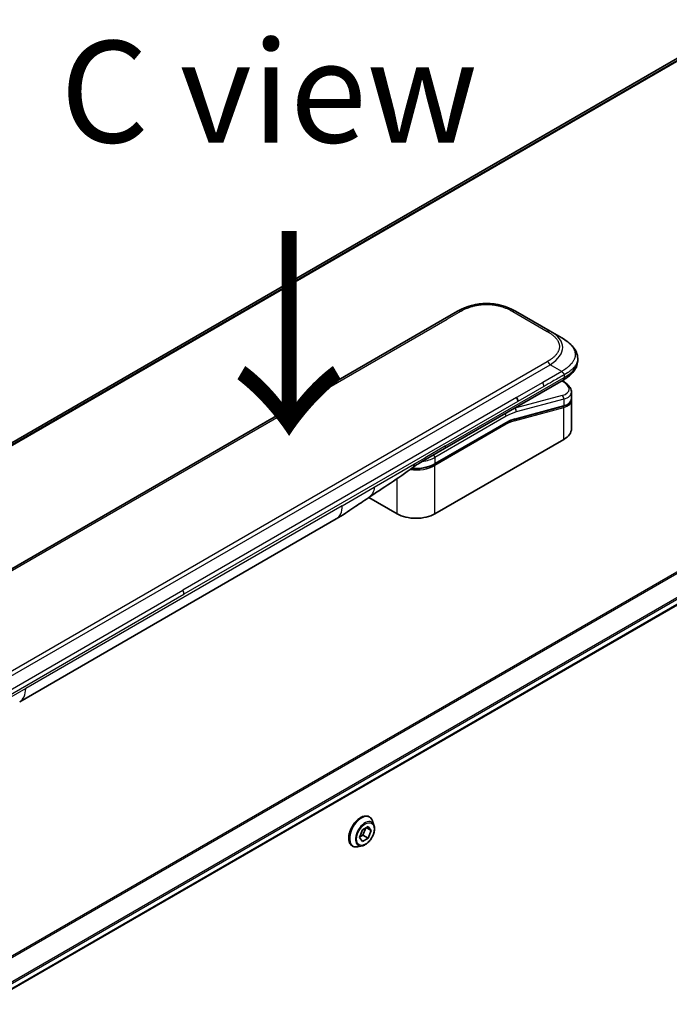
# Model space of a CAD drawing. Units: millimetres. Extents: x 94 to 12471, y 52 to 2440.
# Drawn here: x 507 to 611, y 1379 to 1536 of the extents above; entities that cross this region are included whole.
import ezdxf

# ---------------------------------------------------------------- set-up
doc = ezdxf.new("R2010")
doc.units = ezdxf.units.MM
doc.header["$LTSCALE"] = 6.5
for name, color, linetype, lineweight in [('Symbol (ISO)', 7, 'Continuous', 18), ('Visible (ISO)', 7, 'Continuous', 35), ('Visible Narrow (ISO)', 7, 'Continuous', 25)]:
    doc.layers.add(name, color=color, linetype=linetype, lineweight=lineweight)
doc.styles.add('Note Text (TK)', font='MS PGothic.ttf')

msp = doc.modelspace()

# ---------------------------------------------------------------- linework, layer by layer
at = {"layer": 'Visible (ISO)'}
for p, q in [((621.421, 1535.3353), (355.3122, 1381.6973)), ((696.1445, 1491.0532), (429.2671, 1336.9715)), ((457.6829, 1420.6459), (577.147, 1489.6185)), ((586.4327, 1489.6185), (591.9768, 1486.4176)), ((593.8339, 1485.3454), (591.9768, 1486.4176)), ((596.3733, 1482.0503), (596.3733, 1482.0503)), ((596.3733, 1482.0503), (596.3733, 1481.6846)), ((575.0516, 1467.624), (594.0262, 1478.579)), ((594.0377, 1478.395), (593.8727, 1478.4903)), ((595.385, 1476.6826), (595.385, 1475.6191)), ((595.3704, 1475.4699), (595.3704, 1475.4699)), ((595.385, 1475.3052), (595.385, 1470.8427)), ((594.0506, 1474.4038), (586.2409, 1472.3112)), ((573.4782, 1465.1472), (584.8922, 1471.7371)), ((594.1339, 1469.0989), (573.5167, 1457.1955)), ((571.7686, 1465.7285), (575.0516, 1467.624)), ((567.476, 1457.1955), (562.9553, 1459.8056)), ((557.7398, 1456.3728), (507.0683, 1427.1176)), ((563.0115, 1408.7109), (563.0382, 1408.6955)), ((561.9135, 1406.636), (562.8612, 1407.1831)), ((562.4625, 1406.953), (562.0076, 1405.7805)), ((563.335, 1406.509), (562.5143, 1406.9829)), ((562.8612, 1407.1831), (563.335, 1406.509)), ((563.7725, 1407.361), (563.5578, 1408.0169)), ((561.4396, 1405.4147), (561.9135, 1406.636)), ((561.9135, 1404.7405), (561.4396, 1405.4147)), ((562.0076, 1405.7805), (561.4586, 1405.4635)), ((562.8612, 1405.2877), (561.9135, 1404.7405)), ((562.8612, 1405.2877), (562.0076, 1405.7805)), ((563.335, 1406.509), (562.8612, 1405.2877)), ((560.3186, 1404.0468), (560.3454, 1404.0313)), ((561.8682, 1404.0627), (561.1928, 1403.9207))]:
    msp.add_line(p, q, dxfattribs=at)
for centre, major_axis, ratio, start_param, end_param in [((581.7898, 1481.5766), (0, 9.286), 0.99998639, 5.75959334, 6.80677728), ((591.1135, 1477.2716), (-4.2601, 0.724), 0.4294031, 3.21444255, 3.21444936), ((586.1271, 1475.5347), (0.4643, -0.8042), 0.57735027, 0.78539833, 1.57079633), ((591.1135, 1476.2512), (4.2593, -0.7682), 0.41821391, 0.07527994, 0.07528774), ((591.1135, 1475.9372), (-4.2593, 0.7682), 0.41821527, 3.21687902, 3.21688999), ((586.1928, 1472.4906), (0.0481, -0.1794), 0.70710678, 6.28311006, 6.28318533), ((591.1135, 1470.8427), (4.2714, 0), 0.57735027, 5.49778714, 6.28318531), ((571.3043, 1466.5327), (0.4643, -0.8042), 0.57735027, 6.28312291, 6.28318531), ((555.4184, 1460.3937), (2.3214, -4.0208), 0.57735027, 0, 0.00014286), ((570.4963, 1458.9393), (-4.2714, 0), 0.57735027, 0.78539816, 2.35619449), ((504.7469, 1431.1385), (2.3214, -4.0208), 0.57735027, 6.28302949, 6.28318531)]:
    msp.add_ellipse(centre, major_axis=major_axis, ratio=ratio, start_param=start_param, end_param=end_param, dxfattribs=at)
for points, knots in [([(593.8339, 1485.3454), (594.1715, 1485.1505), (594.4886, 1484.9418), (595.1186, 1484.4537), (595.4233, 1484.1681), (595.8787, 1483.6012), (596.0496, 1483.3267), (596.3002, 1482.7233), (596.3733, 1482.3856), (596.3733, 1482.0503)], [0, 0, 0, 0, 0.14602652, 0.14602652, 0.313556541, 0.313556541, 0.448405319, 0.448405319, 0.591879216, 0.591879216, 0.591879216, 0.591879216]), ([(596.3733, 1481.6846), (596.3733, 1481.3409), (596.2961, 1480.9949), (596.0189, 1480.3551), (595.8159, 1480.0558), (595.2612, 1479.4333), (594.8785, 1479.1226), (594.3182, 1478.753), (594.1741, 1478.6644), (594.0262, 1478.579)], [0, 0, 0, 0, 0.147085776, 0.147085776, 0.29829627, 0.29829627, 0.495762454, 0.495762454, 0.561204527, 0.561204527, 0.561204527, 0.561204527]), ([(594.2185, 1479.4465), (594.2187, 1479.4599), (594.2179, 1479.4731), (594.2146, 1479.4985), (594.2121, 1479.5107), (594.2053, 1479.5345), (594.2012, 1479.546), (594.1913, 1479.5684), (594.1857, 1479.5793), (594.1669, 1479.6113), (594.1517, 1479.6317), (594.1176, 1479.6717), (594.0986, 1479.6913), (594.0585, 1479.7306), (594.0373, 1479.7504), (593.9941, 1479.7911), (593.9722, 1479.8121), (593.9401, 1479.8452), (593.9295, 1479.8566), (593.9087, 1479.8799), (593.8985, 1479.892), (593.8788, 1479.9168), (593.8692, 1479.9296), (593.8509, 1479.9563), (593.842, 1479.9702), (593.8339, 1479.9843)], [0, 0, 0, 0, 0.06389862, 0.06389862, 0.12721911, 0.12721911, 0.19005817, 0.19005817, 0.25250562, 0.25250562, 0.37650585, 0.37650585, 0.49991093, 0.49991093, 0.62332646, 0.62332646, 0.74735854, 0.74735854, 0.80983041, 0.80983041, 0.87269995, 0.87269995, 0.93605741, 0.93605741, 1, 1, 1, 1]), ([(594.0377, 1478.395), (594.3698, 1478.2033), (594.6552, 1477.9908), (595.0997, 1477.5328), (595.2655, 1477.2776), (595.3695, 1476.8985), (595.385, 1476.7901), (595.385, 1476.6826)], [0, 0, 0, 0, 0.147457336, 0.147457336, 0.297454001, 0.297454001, 0.354591323, 0.354591323, 0.354591323, 0.354591323]), ([(595.385, 1475.6191), (595.385, 1475.4209), (595.3166, 1475.2268), (595.0737, 1474.9005), (594.9003, 1474.7621), (594.5054, 1474.5498), (594.2904, 1474.468), (594.0506, 1474.4038)], [0, 0, 0, 0, 0.129027089, 0.129027089, 0.257064535, 0.257064535, 0.367847854, 0.367847854, 0.367847854, 0.367847854]), ([(573.4782, 1465.1472), (573.1611, 1464.9641), (572.7973, 1464.8119), (572.0099, 1464.5802), (571.5863, 1464.5009), (570.7184, 1464.4215), (570.2742, 1464.4215), (569.8264, 1464.4625), (569.8125, 1464.4638), (569.7986, 1464.4652)], [4.712388962, 4.712388962, 4.712388962, 4.712388962, 5.026548235, 5.026548235, 5.340707507, 5.340707507, 5.65486678, 5.65486678, 5.664921129, 5.664921129, 5.664921129, 5.664921129]), ([(562.8772, 1459.7531), (562.0823, 1459.2186), (561.3041, 1458.7166), (559.6542, 1457.6116), (558.7427, 1456.9522), (557.7401, 1456.373)], [0, 0, 0, 0, 0.338463082, 0.338463082, 0.763316677, 0.763316677, 0.763316677, 0.763316677]), ([(563.0115, 1408.7109), (562.8677, 1408.7939), (562.7024, 1408.8389), (562.3427, 1408.8504), (562.1474, 1408.8142), (561.7437, 1408.6627), (561.5349, 1408.5444), (561.1288, 1408.2386), (560.9317, 1408.0507), (560.5696, 1407.6255), (560.4045, 1407.3884), (560.1221, 1406.8885), (560.0048, 1406.6259), (559.8297, 1406.1004), (559.7719, 1405.8378), (559.7227, 1405.3376), (559.7314, 1405.1003), (559.8171, 1404.6759), (559.8939, 1404.4884), (560.0894, 1404.2157), (560.196, 1404.1176), (560.3186, 1404.0468)], [0.78539816, 0.78539816, 0.78539816, 0.78539816, 1.08510874, 1.08510874, 1.39751972, 1.39751972, 1.72201276, 1.72201276, 2.0477407, 2.0477407, 2.37249118, 2.37249118, 2.69684603, 2.69684603, 3.02168013, 3.02168013, 3.34747752, 3.34747752, 3.67139258, 3.67139258, 3.92699082, 3.92699082, 3.92699082, 3.92699082]), ([(563.5578, 1408.0169), (563.5384, 1408.0759), (563.516, 1408.1328), (563.4649, 1408.2417), (563.4362, 1408.2936), (563.3726, 1408.3917), (563.3376, 1408.4379), (563.2618, 1408.5237), (563.2208, 1408.5633), (563.1334, 1408.6351), (563.087, 1408.6673), (563.0382, 1408.6955)], [0.307831551, 0.307831551, 0.307831551, 0.307831551, 0.403344874, 0.403344874, 0.498858196, 0.498858196, 0.594371519, 0.594371519, 0.689884841, 0.689884841, 0.785398163, 0.785398163, 0.785398163, 0.785398163]), ([(561.8682, 1404.0627), (562.0352, 1404.0978), (562.2042, 1404.1673), (562.5412, 1404.367), (562.709, 1404.4998), (563.0224, 1404.8118), (563.1679, 1404.9909), (563.4231, 1405.3768), (563.5329, 1405.5835), (563.707, 1406.0055), (563.7712, 1406.2209), (563.8466, 1406.6413), (563.8575, 1406.8462), (563.8277, 1407.1505), (563.8057, 1407.2595), (563.7725, 1407.361)], [4.40455743, 4.40455743, 4.40455743, 4.40455743, 4.72557036, 4.72557036, 5.05999896, 5.05999896, 5.39307641, 5.39307641, 5.72438985, 5.72438985, 6.05612576, 6.05612576, 6.39010372, 6.39010372, 6.59101686, 6.59101686, 6.59101686, 6.59101686]), ([(560.3454, 1404.0313), (560.3941, 1404.0032), (560.4453, 1403.979), (560.5512, 1403.9393), (560.6059, 1403.9236), (560.7182, 1403.9008), (560.7757, 1403.8937), (560.8924, 1403.8876), (560.9517, 1403.8887), (561.0715, 1403.8989), (561.132, 1403.9079), (561.1928, 1403.9207)], [3.926990817, 3.926990817, 3.926990817, 3.926990817, 4.022504139, 4.022504139, 4.118017462, 4.118017462, 4.213530784, 4.213530784, 4.309044107, 4.309044107, 4.404557429, 4.404557429, 4.404557429, 4.404557429])]:
    msp.add_open_spline(points, degree=3, knots=knots, dxfattribs=at)
msp.add_rational_spline([(594.0262, 1478.579), (594.0262, 1478.579), (594.0262, 1478.579), (594.0262, 1478.579)], [0.853553388934, 0.853553388933, 0.853553388947, 0.853553388977], degree=3, dxfattribs=at)
for points in [[(595.3714, 1475.4637), (595.3804, 1475.4107), (595.385, 1475.3577), (595.385, 1475.3052)], [(586.2409, 1472.3112), (585.8058, 1472.1946), (585.348, 1472.0002), (584.8922, 1471.7371)], [(571.7686, 1465.7285), (571.1966, 1465.3984), (570.569, 1465.0376), (569.9887, 1464.606)], [(569.9885, 1464.6058), (567.626, 1462.8507), (565.2167, 1461.3261), (562.8772, 1459.7531)], [(569.9885, 1464.6058), (569.9885, 1464.6059), (569.9886, 1464.606), (569.9887, 1464.606)]]:
    msp.add_open_spline(points, degree=3, dxfattribs=at)
at = {"layer": 'Visible Narrow (ISO)'}
for p, q in [((623.63, 1536.2544), (355.5808, 1381.4962)), ((355.6442, 1381.4399), (623.7744, 1536.2449)), ((355.3133, 1381.6966), (621.4351, 1535.3421)), ((694.5444, 1495.3858), (426.4746, 1340.6156)), ((426.6464, 1340.5164), (694.6523, 1495.2497)), ((696.1457, 1492.2079), (429.0677, 1338.0104)), ((429.1292, 1337.7893), (696.2075, 1491.9871)), ((696.2022, 1491.1808), (429.2581, 1337.0605)), ((577.6113, 1489.5725), (575.4775, 1488.3406)), ((585.9684, 1489.5725), (591.5125, 1486.3716)), ((460.2809, 1421.8318), (575.4775, 1488.3406)), ((472.0484, 1412.574), (591.5125, 1481.5466)), ((472.5127, 1412.0839), (591.9768, 1481.0565)), ((593.8339, 1479.9843), (591.9768, 1481.0565)), ((593.8339, 1479.9843), (590.7716, 1478.2163)), ((594.2185, 1479.4465), (594.2185, 1479.0041)), ((575.2439, 1468.0491), (594.2185, 1479.0041)), ((590.7716, 1478.2163), (586.5913, 1475.8028)), ((593.8104, 1478.4544), (593.8906, 1478.4081)), ((593.8906, 1476.1326), (586.3018, 1474.0991)), ((590.964, 1477.5691), (586.7837, 1475.1557)), ((586.5913, 1475.8028), (533.1733, 1444.9619)), ((586.7837, 1475.1557), (533.3656, 1444.3147)), ((594.1339, 1475.5278), (586.5451, 1473.4944)), ((594.1339, 1475.5278), (594.1339, 1474.5074)), ((586.2562, 1472.0826), (594.1339, 1474.1934)), ((586.2843, 1474.1092), (586.3018, 1474.0991)), ((586.3242, 1472.4148), (594.1339, 1474.5074)), ((594.1339, 1469.0989), (594.1339, 1474.1934)), ((584.9306, 1472.8077), (573.5167, 1466.2178)), ((584.9306, 1471.8221), (573.5167, 1465.2322)), ((584.9306, 1471.5188), (573.5167, 1464.9289)), ((575.2439, 1468.0491), (571.9609, 1466.1536)), ((563.7996, 1461.4417), (570.2615, 1465.1725)), ((570.2615, 1465.1725), (571.9609, 1466.1536)), ((573.5167, 1466.2178), (573.5167, 1465.2322)), ((573.5167, 1457.1955), (573.5167, 1464.9289)), ((567.476, 1457.1955), (567.476, 1462.8172)), ((558.7014, 1458.4982), (563.7996, 1461.4417)), ((558.7014, 1458.4982), (508.0299, 1429.243)), ((479.7553, 1414.121), (533.1733, 1444.9619)), ((479.9476, 1413.4738), (533.3656, 1444.3147)), ((508.0299, 1429.243), (502.9317, 1426.2996))]:
    msp.add_line(p, q, dxfattribs=at)
for centre, major_axis, ratio, start_param, end_param in [((577.6113, 1488.8143), (-0.4643, 0.8042), 0.57736053, 5.4977884, 6.28318657), ((585.9684, 1488.8143), (0.4643, 0.8042), 0.57735423, 0.00000138, 0.78539954), ((591.5125, 1485.6135), (0.4643, 0.8042), 0.57734442, 0.00000249, 0.78540065), ((578.9764, 1483.2009), (-15.0094, -0.7093), 0.35644338, 2.60115861, 3.64834255), ((591.5125, 1480.7885), (0.4643, -0.8042), 0.57735163, 1.57080513, 2.35620329), ((580.2902, 1481.6846), (-16.0831, 0), 0.33333582, 2.61799023, 3.14159265), ((590.4108, 1477.938), (-0.3807, 0.7506), 0.53472497, 3.95339243, 4.81352155), ((593.8056, 1477.9929), (0.2321, 0.4021), 0.57735101, 0.000012, 0.52359869), ((591.1991, 1477.6867), (-3.7954, 0.7105), 0.41078914, 2.43288513, 4.00380413), ((593.8056, 1475.7173), (-0.1202, 0.4485), 0.70710657, 4.09691092, 5.66770725), ((591.1135, 1477.2716), (-4.2601, 0.724), 0.4294031, 2.42904369, 3.21444255), ((591.1135, 1476.2512), (4.2593, -0.7682), 0.41821391, 5.57307538, 6.35846524), ((591.1135, 1475.9372), (-4.2593, 0.7682), 0.41821527, 2.43147996, 3.21687902), ((584.6024, 1472.9972), (-0.2321, 0.4021), 0.57735027, 3.92699082, 4.97825159), ((584.9306, 1465.605), (4.4107, 7.6396), 0.57735027, 0.52359884, 0.7853981), ((584.6024, 1465.7946), (4.6429, 8.0417), 0.57735027, 0.52359878, 0.53405258), ((586.2168, 1473.6839), (0.1202, -0.4485), 0.70710678, 0.95531662, 2.5261129), ((594.0026, 1474.5832), (0.0481, -0.1794), 0.70710694, 0.00000003, 0.95531669), ((594.0026, 1474.2692), (-0.0481, 0.1794), 0.7071068, 4.09690913, 5.39815901), ((584.7993, 1471.5946), (0.0929, -0.1608), 0.57735027, 0.78539816, 1.99787491), ((584.7993, 1471.8979), (0.0929, -0.1608), 0.57735027, 0, 0.78539816), ((584.9306, 1465.605), (3.8071, 6.5942), 0.57735027, 0.52359896, 0.78539798), ((585.0972, 1467.1618), (3.5114, 4.6128), 0.58718579, 0.64934069, 0.95132227), ((586.1249, 1472.1584), (-0.0481, 0.1794), 0.70710678, 4.09690927, 5.39588922), ((586.1928, 1472.4906), (0.0481, -0.1794), 0.70710678, 0.00000002, 0.95531661), ((574.5873, 1468.4282), (0.4643, -0.8042), 0.57735027, 0, 0.78539816), ((570.4963, 1466.976), (-4.2714, 0), 0.57735027, 1.42897015, 2.35619451), ((570.4963, 1467.9616), (-4.2714, 0), 0.57735027, 1.80369066, 2.35619451), ((571.3043, 1466.5327), (0.4643, -0.8042), 0.57735027, 0, 0.78539816), ((573.1884, 1466.4074), (0.2321, -0.4021), 0.57735028, 0.78539814, 1.83665897), ((573.3854, 1465.0048), (0.0929, -0.1608), 0.57735028, 0.78539812, 2.00000753), ((573.3854, 1465.308), (0.0929, -0.1608), 0.57735028, 0, 0.78539818), ((570.4963, 1466.6727), (-4.2714, 0), 0.57735027, 1.34345388, 2.35619451), ((555.4184, 1460.3937), (2.3214, -4.0208), 0.57735027, 0.00014286, 0.78539817), ((532.7362, 1444.6911), (0.4415, -0.7912), 0.56714118, 0.79356434, 1.59666013), ((504.7469, 1431.1385), (2.3214, -4.0208), 0.57735027, 0, 0.78539817), ((561.6918, 1406.3634), (1.3464, 2.3321), 0.57735027, 0, 3.14159265), ((561.6651, 1406.3788), (-1.3464, -2.3321), 0.57735027, 3.14159265, 6.28318531), ((561.7634, 1406.3221), (1.3314, 2.3061), 0.57735027, 5.8056187, 9.90234457), ((562.3276, 1405.9963), (1.0721, 1.8569), 0.57735027, 5.8056187, 9.90234457)]:
    msp.add_ellipse(centre, major_axis=major_axis, ratio=ratio, start_param=start_param, end_param=end_param, dxfattribs=at)
msp.add_ellipse((562.3873, 1405.9618), major_axis=(0.9943, 1.7221), ratio=0.57735027, dxfattribs=at)
for points, knots in [([(577.6113, 1489.5725), (577.6288, 1489.5827), (577.6465, 1489.5928), (577.6642, 1489.6029), (577.682, 1489.6129), (577.6998, 1489.623), (577.7177, 1489.6329), (577.7534, 1489.6529), (577.7895, 1489.6727), (577.8259, 1489.6923), (577.8622, 1489.7118), (577.8987, 1489.7312), (577.9356, 1489.7504), (577.9725, 1489.7695), (578.0097, 1489.7885), (578.0472, 1489.8073), (578.1222, 1489.8448), (578.1984, 1489.8816), (578.2758, 1489.9175), (578.3529, 1489.9532), (578.4313, 1489.9881), (578.5109, 1490.0221), (578.5906, 1490.0561), (578.6715, 1490.0891), (578.7535, 1490.1211), (578.8354, 1490.153), (578.9184, 1490.1839), (579.0026, 1490.2137), (579.0868, 1490.2435), (579.1721, 1490.2721), (579.2586, 1490.2996), (579.3448, 1490.327), (579.4321, 1490.3532), (579.5205, 1490.3782), (579.6091, 1490.4031), (579.6987, 1490.4269), (579.7894, 1490.4492), (579.8796, 1490.4715), (579.9708, 1490.4924), (580.063, 1490.5118), (580.1553, 1490.5313), (580.2485, 1490.5494), (580.3426, 1490.5659), (580.4363, 1490.5824), (580.5308, 1490.5973), (580.626, 1490.6107), (580.7213, 1490.6241), (580.8173, 1490.6359), (580.9138, 1490.6461), (581.01, 1490.6563), (581.1068, 1490.6648), (581.204, 1490.6716), (581.3012, 1490.6784), (581.3987, 1490.6836), (581.4965, 1490.687), (581.5941, 1490.6904), (581.692, 1490.6922), (581.7898, 1490.6922), (581.8877, 1490.6922), (581.9855, 1490.6904), (582.0832, 1490.687), (582.1809, 1490.6836), (582.2785, 1490.6784), (582.3757, 1490.6716), (582.4728, 1490.6648), (582.5696, 1490.6563), (582.6659, 1490.6461), (582.7624, 1490.636), (582.8583, 1490.6241), (582.9536, 1490.6107), (583.0488, 1490.5973), (583.1433, 1490.5824), (583.2371, 1490.5659), (583.3311, 1490.5494), (583.4243, 1490.5313), (583.5166, 1490.5118), (583.6088, 1490.4924), (583.7, 1490.4715), (583.7903, 1490.4492), (583.8809, 1490.4269), (583.9706, 1490.4032), (584.0591, 1490.3782), (584.1475, 1490.3532), (584.2348, 1490.327), (584.3211, 1490.2996), (584.4075, 1490.2721), (584.4929, 1490.2435), (584.577, 1490.2137), (584.6612, 1490.1839), (584.7443, 1490.153), (584.8261, 1490.1211), (584.9082, 1490.0891), (584.9891, 1490.0561), (585.0687, 1490.0221), (585.1483, 1489.9881), (585.2267, 1489.9532), (585.3039, 1489.9175), (585.3813, 1489.8816), (585.4575, 1489.8448), (585.5325, 1489.8073), (585.57, 1489.7885), (585.6071, 1489.7695), (585.644, 1489.7504), (585.6809, 1489.7312), (585.7175, 1489.7118), (585.7538, 1489.6923), (585.7901, 1489.6727), (585.8262, 1489.6529), (585.862, 1489.6329), (585.8799, 1489.623), (585.8977, 1489.6129), (585.9154, 1489.6029), (585.9331, 1489.5928), (585.9508, 1489.5827), (585.9684, 1489.5725)], [0, 0, 0, 0, 0.00789462, 0.00789462, 0.00789462, 0.01578818, 0.01578818, 0.01578818, 0.03157211, 0.03157211, 0.03157211, 0.04731527, 0.04731527, 0.04731527, 0.06305504, 0.06305504, 0.06305504, 0.09452905, 0.09452905, 0.09452905, 0.12588857, 0.12588857, 0.12588857, 0.15727773, 0.15727773, 0.15727773, 0.18857271, 0.18857271, 0.18857271, 0.21986253, 0.21986253, 0.21986253, 0.25106106, 0.25106106, 0.25106106, 0.28233954, 0.28233954, 0.28233954, 0.31347056, 0.31347056, 0.31347056, 0.34465578, 0.34465578, 0.34465578, 0.37573758, 0.37573758, 0.37573758, 0.40685256, 0.40685256, 0.40685256, 0.43789668, 0.43789668, 0.43789668, 0.46896135, 0.46896135, 0.46896135, 0.49999746, 0.49999746, 0.49999746, 0.53103848, 0.53103848, 0.53103848, 0.56209823, 0.56209823, 0.56209823, 0.59314727, 0.59314727, 0.59314727, 0.62425736, 0.62425736, 0.62425736, 0.65534405, 0.65534405, 0.65534405, 0.68652449, 0.68652449, 0.68652449, 0.71766029, 0.71766029, 0.71766029, 0.74893424, 0.74893424, 0.74893424, 0.7801373, 0.7801373, 0.7801373, 0.81142712, 0.81142712, 0.81142712, 0.84272209, 0.84272209, 0.84272209, 0.8741083, 0.8741083, 0.8741083, 0.90547077, 0.90547077, 0.90547077, 0.93694479, 0.93694479, 0.93694479, 0.95268449, 0.95268449, 0.95268449, 0.96842759, 0.96842759, 0.96842759, 0.98421167, 0.98421167, 0.98421167, 0.9921053, 0.9921053, 0.9921053, 1, 1, 1, 1]), ([(591.5125, 1486.3716), (591.5301, 1486.3615), (591.5476, 1486.3513), (591.565, 1486.341), (591.5825, 1486.3308), (591.5998, 1486.3205), (591.6171, 1486.3102), (591.6517, 1486.2895), (591.686, 1486.2687), (591.7199, 1486.2477), (591.7538, 1486.2268), (591.7873, 1486.2057), (591.8205, 1486.1844), (591.8537, 1486.1631), (591.8866, 1486.1416), (591.9191, 1486.12), (591.9842, 1486.0767), (592.0478, 1486.0327), (592.11, 1485.988), (592.1719, 1485.9434), (592.2324, 1485.8982), (592.2912, 1485.8522), (592.35, 1485.8062), (592.4072, 1485.7595), (592.4627, 1485.7121), (592.5179, 1485.6649), (592.5714, 1485.6169), (592.623, 1485.5683), (592.6746, 1485.5197), (592.7243, 1485.4705), (592.7719, 1485.4205), (592.8193, 1485.3708), (592.8647, 1485.3204), (592.9079, 1485.2693), (592.9512, 1485.2182), (592.9923, 1485.1664), (593.031, 1485.1141), (593.0695, 1485.062), (593.1057, 1485.0093), (593.1394, 1484.9561), (593.1732, 1484.9028), (593.2044, 1484.849), (593.2331, 1484.7947), (593.2616, 1484.7406), (593.2875, 1484.686), (593.3107, 1484.631), (593.3339, 1484.576), (593.3544, 1484.5206), (593.372, 1484.4649), (593.3896, 1484.4094), (593.4043, 1484.3535), (593.4162, 1484.2974), (593.428, 1484.2413), (593.4369, 1484.1849), (593.4429, 1484.1285), (593.4488, 1484.0721), (593.4518, 1484.0156), (593.4518, 1483.9591), (593.4518, 1483.9026), (593.4488, 1483.8462), (593.4429, 1483.7898), (593.4369, 1483.7333), (593.428, 1483.677), (593.4162, 1483.6209), (593.4043, 1483.5648), (593.3896, 1483.5089), (593.372, 1483.4533), (593.3544, 1483.3976), (593.3339, 1483.3422), (593.3107, 1483.2872), (593.2875, 1483.2322), (593.2616, 1483.1777), (593.2331, 1483.1236), (593.2044, 1483.0693), (593.1732, 1483.0154), (593.1394, 1482.9622), (593.1057, 1482.9089), (593.0695, 1482.8563), (593.031, 1482.8042), (592.9923, 1482.7518), (592.9512, 1482.7001), (592.9079, 1482.6489), (592.8647, 1482.5979), (592.8193, 1482.5475), (592.7719, 1482.4977), (592.7243, 1482.4478), (592.6746, 1482.3985), (592.623, 1482.3499), (592.5714, 1482.3013), (592.5179, 1482.2534), (592.4627, 1482.2061), (592.4072, 1482.1587), (592.35, 1482.1121), (592.2911, 1482.0661), (592.2323, 1482.0201), (592.1719, 1481.9749), (592.11, 1481.9303), (592.0478, 1481.8856), (591.9842, 1481.8416), (591.9191, 1481.7983), (591.8866, 1481.7767), (591.8537, 1481.7552), (591.8205, 1481.7339), (591.7873, 1481.7126), (591.7538, 1481.6915), (591.7199, 1481.6706), (591.686, 1481.6496), (591.6517, 1481.6287), (591.6171, 1481.6081), (591.5998, 1481.5978), (591.5825, 1481.5875), (591.565, 1481.5772), (591.5476, 1481.567), (591.5301, 1481.5568), (591.5125, 1481.5466)], [0, 0, 0, 0, 0.0078947, 0.0078947, 0.0078947, 0.01578834, 0.01578834, 0.01578834, 0.03157244, 0.03157244, 0.03157244, 0.04731554, 0.04731554, 0.04731554, 0.06305526, 0.06305526, 0.06305526, 0.09452927, 0.09452927, 0.09452927, 0.1258917, 0.1258917, 0.1258917, 0.15727795, 0.15727795, 0.15727795, 0.18857292, 0.18857292, 0.18857292, 0.21986274, 0.21986274, 0.21986274, 0.25106576, 0.25106576, 0.25106576, 0.28233974, 0.28233974, 0.28233974, 0.31347551, 0.31347551, 0.31347551, 0.34465597, 0.34465597, 0.34465597, 0.37574264, 0.37574264, 0.37574264, 0.40685276, 0.40685276, 0.40685276, 0.43790177, 0.43790177, 0.43790177, 0.46896154, 0.46896154, 0.46896154, 0.50000254, 0.50000254, 0.50000254, 0.53103867, 0.53103867, 0.53103867, 0.56210332, 0.56210332, 0.56210332, 0.59314745, 0.59314745, 0.59314745, 0.62426242, 0.62426242, 0.62426242, 0.65534424, 0.65534424, 0.65534424, 0.68652944, 0.68652944, 0.68652944, 0.71766048, 0.71766048, 0.71766048, 0.74893894, 0.74893894, 0.74893894, 0.78013748, 0.78013748, 0.78013748, 0.8114273, 0.8114273, 0.8114273, 0.84272227, 0.84272227, 0.84272227, 0.87411143, 0.87411143, 0.87411143, 0.90547095, 0.90547095, 0.90547095, 0.93694497, 0.93694497, 0.93694497, 0.95268473, 0.95268473, 0.95268473, 0.96842789, 0.96842789, 0.96842789, 0.98421182, 0.98421182, 0.98421182, 0.99210538, 0.99210538, 0.99210538, 1, 1, 1, 1]), ([(593.8339, 1485.3454), (593.8566, 1485.3323), (593.8793, 1485.3191), (593.9252, 1485.292), (593.9484, 1485.2781), (594.0182, 1485.236), (594.0648, 1485.2072), (594.118, 1485.1737), (594.1249, 1485.1693), (594.1699, 1485.1408), (594.2078, 1485.1163), (594.2543, 1485.0856), (594.2633, 1485.0796), (594.2843, 1485.0657), (594.2962, 1485.0577), (594.3277, 1485.0366), (594.3472, 1485.0233), (594.3746, 1485.0045), (594.3827, 1484.9989), (594.4003, 1484.9867), (594.4098, 1484.98), (594.4264, 1484.9683), (594.4336, 1484.9633), (594.4506, 1484.9513), (594.4605, 1484.9443), (594.4768, 1484.9325), (594.4834, 1484.9278), (594.517, 1484.9036), (594.5439, 1484.8839), (594.5758, 1484.8601), (594.5812, 1484.8561), (594.6468, 1484.8069), (594.7055, 1484.7612), (594.7661, 1484.7121), (594.7694, 1484.7095), (594.8315, 1484.659), (594.8887, 1484.6105), (595.0027, 1484.5096), (595.0592, 1484.4571), (595.1679, 1484.3508), (595.2202, 1484.2971), (595.3175, 1484.1914), (595.3627, 1484.1395), (595.4084, 1484.084), (595.4109, 1484.0809), (595.4588, 1484.0223), (595.5017, 1483.9662), (595.5784, 1483.859), (595.6125, 1483.8079), (595.6484, 1483.7504), (595.6521, 1483.7443), (595.691, 1483.6808), (595.7235, 1483.6228), (595.7787, 1483.5148), (595.802, 1483.465), (595.827, 1483.406), (595.8307, 1483.3971), (595.8584, 1483.3292), (595.8797, 1483.2698), (595.9127, 1483.1622), (595.9255, 1483.1139), (595.939, 1483.054), (595.9415, 1483.0424), (595.9561, 1482.9709), (595.9654, 1482.9108), (595.9746, 1482.8206), (595.9769, 1482.7904), (595.9789, 1482.7528), (595.9792, 1482.7453), (595.9798, 1482.7293), (595.9801, 1482.7209), (595.9804, 1482.7096), (595.9805, 1482.703), (595.9807, 1482.6926), (595.9808, 1482.6813), (595.9809, 1482.6662), (595.9808, 1482.6474), (595.9805, 1482.6324), (595.9799, 1482.6098), (595.9793, 1482.5948), (595.977, 1482.5497), (595.9747, 1482.5196), (595.9669, 1482.4426), (595.9602, 1482.3957), (595.9493, 1482.3358), (595.9468, 1482.3228), (595.9319, 1482.2499), (595.9166, 1482.1903), (595.8837, 1482.0834), (595.8672, 1482.036), (595.8443, 1481.9771), (595.8396, 1481.9654), (595.8107, 1481.8949), (595.7837, 1481.8364), (595.7296, 1481.7309), (595.7035, 1481.6837), (595.6693, 1481.6263), (595.6629, 1481.6158), (595.6212, 1481.548), (595.5833, 1481.4912), (595.5094, 1481.3881), (595.4741, 1481.3417), (595.4297, 1481.2862), (595.422, 1481.2768), (595.3307, 1481.1653), (595.2391, 1481.0654), (595.1321, 1480.9591), (595.1233, 1480.9505), (595.0601, 1480.8887), (595.0036, 1480.8362), (594.8958, 1480.7405), (594.845, 1480.6971), (594.7833, 1480.6462), (594.7736, 1480.6383), (594.7112, 1480.5875), (594.6572, 1480.5451), (594.5919, 1480.4954), (594.5817, 1480.4878), (594.555, 1480.4677), (594.5384, 1480.4554), (594.5154, 1480.4384), (594.509, 1480.4337), (594.4923, 1480.4215), (594.4818, 1480.4139), (594.4629, 1480.4002), (594.4544, 1480.3941), (594.4373, 1480.3819), (594.4287, 1480.3757), (594.413, 1480.3647), (594.406, 1480.3598), (594.3967, 1480.3533), (594.3945, 1480.3518), (594.3829, 1480.3438), (594.3736, 1480.3375), (594.3439, 1480.3172), (594.3234, 1480.3035), (594.2932, 1480.2834), (594.2835, 1480.277), (594.2628, 1480.2633), (594.2518, 1480.2561), (594.2044, 1480.225), (594.1679, 1480.2013), (594.1232, 1480.1723), (594.1151, 1480.1671), (594.0615, 1480.1324), (594.0156, 1480.1027), (593.947, 1480.0582), (593.9244, 1480.0436), (593.8792, 1480.0141), (593.8566, 1479.9992), (593.8339, 1479.9843)], [0, 0, 0, 0, 0.00951843, 0.00951843, 0.01927017, 0.01927017, 0.03897756, 0.03897756, 0.04192115, 0.04192115, 0.05819961, 0.05819961, 0.06210716, 0.06210716, 0.0673145, 0.0673145, 0.07589045, 0.07589045, 0.07949473, 0.07949473, 0.08378297, 0.08378297, 0.08700508, 0.08700508, 0.09150359, 0.09150359, 0.09449125, 0.09449125, 0.10692923, 0.10692923, 0.1094537, 0.1094537, 0.13771659, 0.13771659, 0.13933656, 0.13933656, 0.168411, 0.168411, 0.19896324, 0.19896324, 0.22943128, 0.22943128, 0.2581017, 0.2581017, 0.2598073, 0.2598073, 0.29010163, 0.29010163, 0.31714072, 0.31714072, 0.32030271, 0.32030271, 0.35040524, 0.35040524, 0.375904, 0.375904, 0.38041489, 0.38041489, 0.4103459, 0.4103459, 0.43444291, 0.43444291, 0.44021323, 0.44021323, 0.47003429, 0.47003429, 0.48494369, 0.48494369, 0.48866986, 0.48866986, 0.49284669, 0.49284669, 0.49425893, 0.49612193, 0.49798503, 0.49984815, 0.50357136, 0.50729437, 0.50729437, 0.51474107, 0.51474107, 0.52963783, 0.52963783, 0.55297, 0.55297, 0.5594638, 0.5594638, 0.58933565, 0.58933565, 0.61331518, 0.61331518, 0.6192715, 0.6192715, 0.64928674, 0.64928674, 0.67388392, 0.67388392, 0.67939323, 0.67939323, 0.7095977, 0.7095977, 0.73473574, 0.73473574, 0.73990333, 0.73990333, 0.79588224, 0.79588224, 0.8008112, 0.8008112, 0.83141419, 0.83141419, 0.85731042, 0.85731042, 0.86211705, 0.86211705, 0.88812643, 0.88812643, 0.89290995, 0.89290995, 0.90062179, 0.90062179, 0.9035569, 0.9035569, 0.90833924, 0.90833924, 0.9122001, 0.9122001, 0.91610966, 0.91610966, 0.91926425, 0.91926425, 0.92025821, 0.92025821, 0.92440673, 0.92440673, 0.93342038, 0.93342038, 0.93763073, 0.93763073, 0.94243407, 0.94243407, 0.95812979, 0.95812979, 0.96156293, 0.96156293, 0.98100212, 0.98100212, 0.99050094, 0.99050094, 1, 1, 1, 1]), ([(596.3733, 1482.0503), (596.3733, 1482.0424), (596.3732, 1482.0262), (596.3729, 1482.0101), (596.3722, 1481.9855), (596.3715, 1481.9692), (596.3689, 1481.9202), (596.3662, 1481.8876), (596.357, 1481.8041), (596.3492, 1481.7533), (596.3364, 1481.6888), (596.3335, 1481.6747), (596.3161, 1481.5963), (596.2984, 1481.5323), (596.2602, 1481.418), (596.2411, 1481.3675), (596.2145, 1481.3049), (596.2091, 1481.2925), (596.1758, 1481.2179), (596.1447, 1481.1562), (596.0826, 1481.0455), (596.0526, 1480.9962), (596.0136, 1480.9364), (596.0063, 1480.9255), (595.9589, 1480.8553), (595.9158, 1480.7966), (595.8322, 1480.6909), (595.7924, 1480.6435), (595.7423, 1480.587), (595.7337, 1480.5775), (595.6315, 1480.4649), (595.5295, 1480.3646), (595.4105, 1480.2588), (595.4008, 1480.2503), (595.331, 1480.1892), (595.2687, 1480.1375), (595.1503, 1480.0438), (595.0948, 1480.0015), (595.0273, 1479.9521), (595.0168, 1479.9444), (594.9487, 1479.8953), (594.8901, 1479.8545), (594.8192, 1479.8068), (594.8081, 1479.7995), (594.7792, 1479.7803), (594.7613, 1479.7685), (594.7364, 1479.7523), (594.7295, 1479.7479), (594.7112, 1479.7361), (594.7001, 1479.7289), (594.6797, 1479.716), (594.6706, 1479.7102), (594.6523, 1479.6987), (594.6431, 1479.6929), (594.6272, 1479.6829), (594.6204, 1479.6787), (594.6114, 1479.6732), (594.6094, 1479.6719), (594.599, 1479.6655), (594.5907, 1479.6604), (594.5658, 1479.6452), (594.5493, 1479.6352), (594.5176, 1479.6162), (594.5025, 1479.6073), (594.4631, 1479.584), (594.4388, 1479.5699), (594.4089, 1479.5528), (594.4038, 1479.5498), (594.3693, 1479.5301), (594.3402, 1479.5137), (594.296, 1479.4891), (594.2812, 1479.4809), (594.2503, 1479.4638), (594.2341, 1479.455), (594.2185, 1479.4465)], [0.499944483, 0.499944483, 0.499944483, 0.499944483, 0.503879969, 0.507926037, 0.507926037, 0.516018383, 0.516018383, 0.532202682, 0.532202682, 0.557532163, 0.557532163, 0.564575121, 0.564575121, 0.596927824, 0.596927824, 0.622828986, 0.622828986, 0.629251298, 0.629251298, 0.661537238, 0.661537238, 0.687892857, 0.687892857, 0.693782617, 0.693782617, 0.725982583, 0.725982583, 0.752665212, 0.752665212, 0.758135556, 0.758135556, 0.817130681, 0.817130681, 0.822301159, 0.822301159, 0.854321547, 0.854321547, 0.88131133, 0.88131133, 0.886310611, 0.886310611, 0.913311343, 0.913311343, 0.918267495, 0.918267495, 0.926251666, 0.926251666, 0.929289154, 0.929289154, 0.934291398, 0.934291398, 0.938296706, 0.938296706, 0.942181007, 0.942181007, 0.945129425, 0.945129425, 0.94602349, 0.94602349, 0.949578563, 0.949578563, 0.956610432, 0.956610432, 0.963013173, 0.963013173, 0.973274108, 0.973274108, 0.975430208, 0.975430208, 0.987634029, 0.987634029, 0.993719935, 0.993719935, 1, 1, 1, 1]), ([(594.2185, 1479.4465), (594.2079, 1479.4404), (594.1972, 1479.4342), (594.1863, 1479.4279), (594.1757, 1479.4218), (594.1649, 1479.4156), (594.1541, 1479.4093), (594.1316, 1479.3964), (594.1089, 1479.3833), (594.0859, 1479.3701), (594.0403, 1479.3439), (593.9939, 1479.3173), (593.9482, 1479.2912), (593.9017, 1479.2645), (593.8558, 1479.2382), (593.8123, 1479.2132), (593.7905, 1479.2008), (593.7694, 1479.1886), (593.7489, 1479.1769), (593.7269, 1479.1642), (593.7057, 1479.1521), (593.6856, 1479.1405), (593.6695, 1479.1312), (593.654, 1479.1223), (593.6394, 1479.1139), (593.6358, 1479.1118), (593.6323, 1479.1097), (593.6287, 1479.1077), (593.6103, 1479.0971), (593.5919, 1479.0865), (593.5736, 1479.0758), (593.5368, 1479.0546), (593.5001, 1479.0334), (593.4633, 1479.0122), (593.3898, 1478.9698), (593.3164, 1478.9273), (593.2429, 1478.8849), (592.949, 1478.7152), (592.6551, 1478.5456), (592.3612, 1478.3759), (591.8955, 1478.107), (591.4297, 1477.8381), (590.964, 1477.5691)], [0, 0, 0, 0, 0.00786211, 0.00786211, 0.00786211, 0.01556505, 0.01556505, 0.01556505, 0.03149672, 0.03149672, 0.03149672, 0.06313557, 0.06313557, 0.06313557, 0.09540102, 0.09540102, 0.09540102, 0.1114991, 0.1114991, 0.1114991, 0.12889921, 0.12889921, 0.12889921, 0.14291714, 0.14291714, 0.14291714, 0.1463611, 0.1463611, 0.1463611, 0.16401835, 0.16401835, 0.16401835, 0.19933165, 0.19933165, 0.19933165, 0.26995355, 0.26995355, 0.26995355, 0.5523816, 0.5523816, 0.5523816, 1, 1, 1, 1])]:
    msp.add_open_spline(points, degree=3, knots=knots, dxfattribs=at)
msp.add_rational_spline([(594.0262, 1478.579), (594.1544, 1478.653), (594.2185, 1478.806), (594.2185, 1479.0041)], [0.853553388977, 0.85355506363, 0.902370600638, 1], degree=3, dxfattribs=at)
for points in [[(569.9887, 1464.606), (570.1467, 1464.7235), (570.2615, 1464.9396), (570.2615, 1465.1725)], [(563.7996, 1461.4417), (563.7996, 1460.7445), (563.3902, 1460.098), (562.8772, 1459.7531)]]:
    msp.add_open_spline(points, degree=3, dxfattribs=at)

# ---------------------------------------------------------------- texts
at = {"layer": 'Symbol (ISO)', "color": 7, "insert": (546.9711, 1524.729), "char_height": 16.25, "attachment_point": 5, "line_spacing_factor": 1.5, "style": 'Note Text (TK)'}
msp.add_mtext('\\fＭＳ Ｐゴシック|b0|i0;C view', dxfattribs=at)
at = {"layer": 'Symbol (ISO)', "color": 7, "insert": (549.7079, 1503.8723), "char_height": 26, "attachment_point": 4, "rotation": 270, "line_spacing_factor": 1.5, "style": 'Note Text (TK)'}
msp.add_mtext('\\fMS PGothic|b0|i0;{\\H26.0000;→}', dxfattribs=at)

doc.saveas('drawing.dxf')
